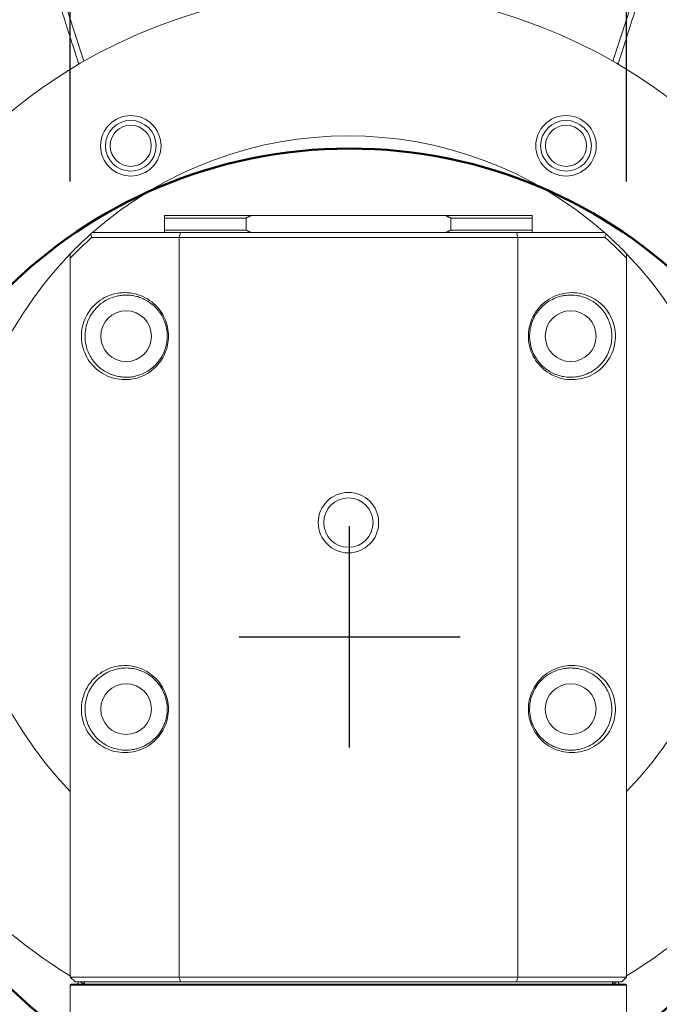
# Model space of a CAD drawing. Units: inches. Extents: x 2 to 107, y 2 to 82.
# Drawn here: x 92 to 97, y 28 to 36 of the extents above; entities that cross this region are included whole.
import ezdxf

# ---------------------------------------------------------------- set-up
doc = ezdxf.new("R2010")
doc.units = ezdxf.units.IN
doc.header["$LTSCALE"] = 10
doc.header["$MEASUREMENT"] = 0
doc.layers.add('D', color=7, linetype='Continuous', lineweight=18)
doc.layers.add('L', color=7, linetype='Continuous', lineweight=18)
doc.styles.add('DEFAULT-ANSI', font='arial.ttf')
doc.dimstyles.new('INCH', dxfattribs={"dimscale": 10, "dimtxt": 0.12, "dimasz": 0.098425, "dimexe": 0.125, "dimexo": 0.0625, "dimgap": 0.031496, "dimtad": 0, "dimtih": 1, "dimtoh": 1, "dimdec": 3, "dimrnd": 1e-08, "dimzin": 4, "dimdsep": 46, "dimtxsty": 'DEFAULT-ANSI', "dimcen": 0.09, "dimdle": 0.393701, "dimclrd": 7, "dimclre": 7, "dimclrt": 7, "dimadec": 0, "dimazin": 1, "dimtfac": 0.666667, "dimtdec": 3, "dimtofl": 0, "dimtmove": 0, "dimatfit": 3, "dimfxl": 1, "dimtolj": 1, "dimtzin": 4, "dimlwd": 25, "dimlwe": 25, "dimarcsym": 0})

# ---------------------------------------------------------------- blocks, each defined once
blk = doc.blocks.new('*D45')
at = {"layer": 'D', "color": 7, "linetype": 'Continuous', "lineweight": 25, "transparency": 16777216}
for p, q in [((94.4367, 29.9406), (94.4367, 31.7406)), ((93.5367, 30.8406), (95.3367, 30.8406)), ((106.4521, 14.1422), (97.3341, 26.8139)), ((102.7466, 14.1422), (106.4521, 14.1422))]:
    blk.add_line(p, q, dxfattribs=at)
at = {"layer": 'D', "color": 7, "linetype": 'Continuous', "transparency": 16777216}
blk.add_solid([(97.4672, 26.9097), (97.2009, 26.7181), (96.7592, 27.6128)], dxfattribs=at)
at = {"layer": 'Defpoints', "color": 0, "linetype": 'Continuous', "transparency": 16777216}
for p in [(92.1141, 34.0683), (96.7592, 27.6128)]:
    blk.add_point(p, dxfattribs=at)
at = {"layer": 'D', "color": 1, "linetype": 'Continuous', "lineweight": 25, "transparency": 16777216, "insert": (70.5694, 14.8044), "char_height": 1.2, "attachment_point": 1, "style": 'DEFAULT-ANSI'}
blk.add_mtext('\\A1;\\fArial|b1|i0;∅7.953" MINIMUM CLEARANCE CIRCLE', dxfattribs=at)
blk = doc.blocks.new('*D46')
at = {"layer": 'D', "color": 7, "linetype": 'Continuous', "lineweight": 25, "transparency": 16777216}
for p, q in [((92.1633, 34.5493), (92.1633, 43.1461)), ((96.6909, 34.5493), (96.6909, 43.1461)), ((92.1633, 41.8961), (90.2868, 41.8961)), ((95.7066, 41.8961), (93.1476, 41.8961))]:
    blk.add_line(p, q, dxfattribs=at)
at = {"layer": 'D', "color": 7, "linetype": 'Continuous', "transparency": 16777216}
for points in [[(93.1476, 42.0602), (93.1476, 41.7321), (92.1633, 41.8961)], [(95.7066, 42.0602), (95.7066, 41.7321), (96.6909, 41.8961)]]:
    blk.add_solid(points, dxfattribs=at)
at = {"layer": 'Defpoints', "color": 0, "linetype": 'Continuous', "transparency": 16777216}
for p in [(96.6909, 41.8961), (92.1633, 33.9243), (96.6909, 33.9243)]:
    blk.add_point(p, dxfattribs=at)
at = {"layer": 'D', "color": 7, "linetype": 'Continuous', "lineweight": 25, "transparency": 16777216, "insert": (85.2815, 42.5088), "char_height": 1.2, "attachment_point": 1, "style": 'DEFAULT-ANSI'}
blk.add_mtext('\\A1;\\fArial|b0|i0;4.528"', dxfattribs=at)

msp = doc.modelspace()

# ---------------------------------------------------------------- linework, layer by layer
at = {"layer": 'L'}
for p, q in [((92.2746, 35.5288), (92.0296, 36.2829)), ((96.8246, 36.2829), (96.5795, 35.5288)), ((93.23, 34.2708), (92.931, 34.2708)), ((92.931, 34.1527), (92.931, 34.2511)), ((92.931, 34.2511), (93.5935, 34.2511)), ((93.6348, 34.2708), (93.23, 34.2708)), ((93.5935, 34.1527), (93.5935, 34.2511)), ((95.2194, 34.2708), (93.6348, 34.2708)), ((95.6242, 34.2708), (95.2194, 34.2708)), ((95.2606, 34.1527), (95.2606, 34.2511)), ((95.2606, 34.2511), (95.9231, 34.2511)), ((95.6242, 34.2708), (95.9231, 34.2708)), ((95.9231, 34.1527), (95.9231, 34.2511)), ((92.3391, 34.0937), (93.0491, 34.0937)), ((92.3438, 34.133), (93.0597, 34.133)), ((93.5935, 34.1527), (92.931, 34.1527)), ((93.0491, 34.0937), (93.0597, 34.133)), ((93.0491, 34.0937), (95.805, 34.0937)), ((93.0491, 28.07), (93.0491, 34.0937)), ((93.0597, 34.133), (95.7945, 34.133)), ((95.9231, 34.1527), (95.2606, 34.1527)), ((95.7945, 34.133), (95.805, 34.0937)), ((95.7945, 34.133), (96.5104, 34.133)), ((95.805, 34.0937), (96.5151, 34.0937)), ((95.805, 28.07), (95.805, 34.0937)), ((92.1633, 33.9243), (92.1633, 33.9607)), ((92.1633, 28.07), (92.1633, 33.9243)), ((96.6909, 33.9607), (96.6909, 33.9243)), ((96.6909, 28.07), (96.6909, 33.9243)), ((92.1633, 28.07), (92.2027, 28.0307)), ((93.0491, 28.07), (92.1633, 28.07)), ((93.0597, 28.0307), (93.0491, 28.07)), ((95.805, 28.07), (93.0491, 28.07)), ((95.805, 28.07), (95.7945, 28.0307)), ((96.6909, 28.07), (95.805, 28.07)), ((96.6515, 28.0307), (96.6909, 28.07)), ((92.1712, 28.013), (92.1633, 28.0051)), ((96.6909, 28.0051), (92.1633, 28.0051)), ((92.1633, 28.0051), (92.1633, 27.6744)), ((96.683, 28.013), (92.1712, 28.013)), ((93.0597, 28.0307), (92.2027, 28.0307)), ((95.7945, 28.0307), (93.0597, 28.0307)), ((96.6515, 28.0307), (95.7945, 28.0307)), ((96.683, 28.013), (96.6909, 28.0051)), ((96.6909, 28.0051), (96.6909, 27.6744))]:
    msp.add_line(p, q, dxfattribs=at)
for centre, radius in [((94.4271, 31.7708), 7.7756), ((94.4271, 31.7708), 7.7362), ((94.4271, 31.7708), 6.0496), ((94.4271, 31.7708), 5.8071), ((92.6554, 34.8394), 0.2461), ((92.6554, 34.8394), 0.2067), ((96.1987, 34.8394), 0.2461), ((96.1987, 34.8394), 0.2067), ((92.6554, 34.8394), 0.1673), ((96.1987, 34.8394), 0.1673), ((92.6175, 33.2892), 0.2067), ((96.2366, 33.2892), 0.2067), ((94.4271, 31.7708), 0.2461), ((94.4271, 31.7708), 0.2008), ((92.6175, 30.2524), 0.2067), ((96.2366, 30.2524), 0.2067)]:
    msp.add_circle(centre, radius, dxfattribs=at)
at = {"layer": 'L', "color": 1, "lineweight": 50, "true_color": 0xff0000}
msp.add_circle((94.4367, 30.8406), 3.9765, dxfattribs=at)
at = {"layer": 'L'}
for centre, radius, start, end in [((94.4271, 31.7708), 4.3307, 301.51537, 238.48463), ((94.4271, 31.7708), 3.1496, 48.59038, 131.40962), ((94.4271, 31.7708), 3.1496, 135.95137, 224.04863), ((94.4271, 31.7708), 3.1496, 315.95137, 44.04863), ((94.4271, 31.7708), 4.3307, 239.72736, 240.1956), ((92.2617, 28.013), 0.0197, 0, 64.15807), ((96.5924, 28.013), 0.0197, 115.84193, 180), ((94.4271, 31.7708), 4.3307, 299.8044, 300.27264)]:
    msp.add_arc(centre, radius, start, end, dxfattribs=at)
for centre, major_axis, ratio, start_param, end_param in [((93.7158, 33.398), (2.0229, 1.0115), 0.612371, 1.979272, 1.988483), ((55.4448, 17.382), (36.2905, 18.0895), 0.612419, 6.222646, 6.223775), ((95.1384, 33.398), (2.0229, -1.0115), 0.612371, 1.15311, 1.162321), ((133.3766, 17.3922), (-36.2571, 18.0804), 0.612412, 0.059513, 0.060642)]:
    msp.add_ellipse(centre, major_axis=major_axis, ratio=ratio, start_param=start_param, end_param=end_param, dxfattribs=at)
for points, knots in [([(92.2267, 35.5219), (92.2248, 35.5277), (92.2228, 35.5342), (92.2182, 35.5485), (92.2157, 35.5563), (92.2076, 35.5818), (92.2013, 35.6015), (92.1798, 35.6687), (92.1621, 35.724), (92.1307, 35.8219), (92.1194, 35.8571), (92.0893, 35.9513), (92.0694, 36.0132), (92.0372, 36.1135), (92.0261, 36.1482), (92.003, 36.22), (91.9911, 36.2571), (91.9789, 36.2953)], [-4.53879, -4.53879, -4.53879, -4.53879, -4.25893, -4.25893, -3.978644, -3.978644, -3.416418, -3.416418, -2.28564, -2.28564, -1.717139, -1.717139, -0.860145, -0.860145, -0.430211, -0.430211, -0.000001, -0.000001, -0.000001, -0.000001]), ([(96.8753, 36.2953), (96.8671, 36.2698), (96.8591, 36.2448), (96.8434, 36.1958), (96.8357, 36.1719), (96.8131, 36.1017), (96.7988, 36.057), (96.7581, 35.9301), (96.7339, 35.8547), (96.6921, 35.7239), (96.6744, 35.6686), (96.6529, 35.6014), (96.6466, 35.5817), (96.6384, 35.5562), (96.6359, 35.5484), (96.6314, 35.5342), (96.6293, 35.5277), (96.6275, 35.5219)], [-4.539889, -4.539889, -4.539889, -4.539889, -4.252648, -4.252648, -3.965561, -3.965561, -3.392725, -3.392725, -2.252845, -2.252845, -1.121779, -1.121779, -0.559406, -0.559406, -0.279412, -0.279412, -0.000001, -0.000001, -0.000001, -0.000001]), ([(92.2323, 35.5042), (92.2323, 35.5042), (92.2322, 35.5046), (92.2317, 35.506), (92.2314, 35.5072), (92.2304, 35.5101), (92.2299, 35.512), (92.2285, 35.5164), (92.2276, 35.519), (92.2267, 35.5219)], [-0.5685466, -0.5685466, -0.5685466, -0.5685466, -0.4264449, -0.4264449, -0.284332, -0.284332, -0.1422712, -0.1422712, -0.000001, -0.000001, -0.000001, -0.000001]), ([(96.6275, 35.5219), (96.6265, 35.519), (96.6257, 35.5164), (96.6243, 35.512), (96.6237, 35.5101), (96.6228, 35.5072), (96.6224, 35.506), (96.622, 35.5046), (96.6219, 35.5042), (96.6219, 35.5042)], [-0.5685438, -0.5685438, -0.5685438, -0.5685438, -0.4263715, -0.4263715, -0.2842017, -0.2842017, -0.1421989, -0.1421989, -0.000001, -0.000001, -0.000001, -0.000001]), ([(92.329, 34.1199), (92.3005, 34.0945), (92.2724, 34.0684), (92.2172, 34.0153), (92.19, 33.9883), (92.1633, 33.9607)], [-0.6314097, -0.6314097, -0.6314097, -0.6314097, -0.31496, -0.31496, -0.0000082, -0.0000082, -0.0000082, -0.0000082]), ([(92.3391, 34.0937), (92.3088, 34.0667), (92.2789, 34.039), (92.2203, 33.9826), (92.1916, 33.9538), (92.1633, 33.9243)], [0.000001, 0.000001, 0.000001, 0.000001, 0.3366484, 0.3366484, 0.6715207, 0.6715207, 0.6715207, 0.6715207]), ([(96.6909, 33.9243), (96.6626, 33.9538), (96.6339, 33.9826), (96.5753, 34.039), (96.5454, 34.0667), (96.5151, 34.0937)], [0, 0, 0, 0, 0.3348689, 0.3348689, 0.671511, 0.671511, 0.671511, 0.671511]), ([(96.6909, 33.9607), (96.6641, 33.9883), (96.637, 34.0153), (96.5817, 34.0684), (96.5536, 34.0945), (96.5251, 34.1199)], [-0.6314022, -0.6314022, -0.6314022, -0.6314022, -0.3164482, -0.3164482, -0.000001, -0.000001, -0.000001, -0.000001]), ([(92.2534, 33.2892), (92.2533, 33.3129), (92.2557, 33.3371), (92.2607, 33.361), (92.2657, 33.385), (92.2732, 33.4088), (92.2833, 33.4317), (92.2933, 33.4547), (92.306, 33.4768), (92.3212, 33.4978), (92.3365, 33.5187), (92.3544, 33.5385), (92.3748, 33.5563), (92.3952, 33.574), (92.418, 33.5898), (92.4428, 33.6029), (92.4676, 33.6159), (92.4944, 33.6262), (92.5223, 33.6331), (92.5502, 33.6401), (92.5792, 33.6436), (92.6083, 33.6436), (92.6373, 33.6435), (92.6663, 33.6399), (92.6942, 33.6328), (92.7221, 33.6258), (92.7488, 33.6155), (92.7736, 33.6023), (92.7983, 33.5892), (92.8211, 33.5733), (92.8414, 33.5555), (92.8617, 33.5378), (92.8794, 33.5181), (92.8947, 33.4971), (92.9099, 33.476), (92.9226, 33.4536), (92.9326, 33.4306), (92.9426, 33.4075), (92.95, 33.3838), (92.9549, 33.36), (92.9597, 33.3362), (92.9621, 33.3124), (92.962, 33.2892)], [0, 0, 0, 0, 0.071429, 0.071429, 0.071429, 0.142857, 0.142857, 0.142857, 0.214286, 0.214286, 0.214286, 0.285714, 0.285714, 0.285714, 0.357143, 0.357143, 0.357143, 0.428571, 0.428571, 0.428571, 0.5, 0.5, 0.5, 0.571429, 0.571429, 0.571429, 0.642857, 0.642857, 0.642857, 0.714286, 0.714286, 0.714286, 0.785714, 0.785714, 0.785714, 0.857143, 0.857143, 0.857143, 0.928571, 0.928571, 0.928571, 1, 1, 1, 1]), ([(92.2829, 33.2892), (92.2829, 33.3174), (92.2865, 33.3455), (92.3007, 33.401), (92.3117, 33.428), (92.3361, 33.4716), (92.3482, 33.4889), (92.3926, 33.5417), (92.4304, 33.5704), (92.4939, 33.6012), (92.5173, 33.6095), (92.5536, 33.618), (92.566, 33.6201), (92.5911, 33.6231), (92.6038, 33.6238), (92.6291, 33.6239), (92.6418, 33.6232), (92.6669, 33.6205), (92.6794, 33.6184), (92.7039, 33.6128), (92.7159, 33.6093), (92.7393, 33.6012), (92.7507, 33.5965), (92.783, 33.581), (92.8034, 33.5686), (92.8398, 33.5403), (92.8561, 33.525), (92.8843, 33.4923), (92.8965, 33.4752), (92.9147, 33.4439), (92.9214, 33.4303), (92.9355, 33.3959), (92.9418, 33.3747), (92.9501, 33.3319), (92.9522, 33.3107), (92.9522, 33.2892)], [0.000001, 0.000001, 0.000001, 0.000001, 0.214908, 0.214908, 0.44135, 0.44135, 0.610699, 0.610699, 1.004956, 1.004956, 1.221283, 1.221283, 1.33288, 1.33288, 1.445013, 1.445013, 1.557284, 1.557284, 1.668906, 1.668906, 1.778499, 1.778499, 1.885136, 1.885136, 2.087774, 2.087774, 2.271504, 2.271504, 2.439254, 2.439254, 2.557775, 2.557775, 2.727511, 2.727511, 2.889619, 2.889619, 2.889619, 2.889619]), ([(96.185, 32.9403), (96.1565, 32.9452), (96.129, 32.9537), (96.1032, 32.9652), (96.0774, 32.9766), (96.0533, 32.991), (96.0315, 33.0075), (96.0098, 33.0241), (95.9905, 33.0428), (95.9738, 33.063), (95.957, 33.0832), (95.9429, 33.1048), (95.9313, 33.1273), (95.9198, 33.1497), (95.9108, 33.173), (95.9044, 33.1967), (95.898, 33.2204), (95.8941, 33.2445), (95.8927, 33.2687), (95.8913, 33.2929), (95.8924, 33.3172), (95.896, 33.3412), (95.8995, 33.3653), (95.9056, 33.3891), (95.9142, 33.4124), (95.9229, 33.4356), (95.934, 33.4583), (95.9479, 33.4799), (95.9617, 33.5016), (95.9781, 33.5221), (95.997, 33.5409), (96.016, 33.5597), (96.0375, 33.5767), (96.0612, 33.5912), (96.0848, 33.6057), (96.1107, 33.6177), (96.1378, 33.6265), (96.1649, 33.6352), (96.1932, 33.6407), (96.2218, 33.6427), (96.2505, 33.6447), (96.2795, 33.6433), (96.308, 33.6382)], [0, 0, 0, 0, 0.071429, 0.071429, 0.071429, 0.142857, 0.142857, 0.142857, 0.214286, 0.214286, 0.214286, 0.285714, 0.285714, 0.285714, 0.357143, 0.357143, 0.357143, 0.428571, 0.428571, 0.428571, 0.5, 0.5, 0.5, 0.571429, 0.571429, 0.571429, 0.642857, 0.642857, 0.642857, 0.714286, 0.714286, 0.714286, 0.785714, 0.785714, 0.785714, 0.857143, 0.857143, 0.857143, 0.928571, 0.928571, 0.928571, 1, 1, 1, 1]), ([(96.1785, 32.9597), (96.1464, 32.9653), (96.1149, 32.9757), (96.0573, 33.005), (96.0311, 33.0232), (95.9922, 33.0597), (95.9781, 33.0757), (95.9538, 33.1093), (95.9434, 33.1266), (95.9265, 33.1622), (95.9196, 33.1802), (95.9119, 33.208), (95.9097, 33.2171), (95.9045, 33.2446), (95.9025, 33.2632), (95.9017, 33.3004), (95.9028, 33.319), (95.9082, 33.3561), (95.9125, 33.3744), (95.9243, 33.4109), (95.9319, 33.4288), (95.9505, 33.464), (95.9617, 33.4811), (95.9809, 33.5053), (95.9879, 33.5134), (96.003, 33.529), (96.011, 33.5366), (96.028, 33.5511), (96.037, 33.5581), (96.064, 33.5767), (96.0827, 33.5871), (96.117, 33.6022), (96.1323, 33.6076), (96.1597, 33.6151), (96.1717, 33.6177), (96.2206, 33.6256), (96.2581, 33.6253), (96.2947, 33.6188)], [0.000001, 0.000001, 0.000001, 0.000001, 0.289456, 0.289456, 0.560409, 0.560409, 0.735782, 0.735782, 0.897181, 0.897181, 1.047729, 1.047729, 1.120587, 1.120587, 1.263281, 1.263281, 1.405742, 1.405742, 1.550869, 1.550869, 1.703757, 1.703757, 1.868058, 1.868058, 1.956076, 1.956076, 2.04834, 2.04834, 2.144731, 2.144731, 2.328993, 2.328993, 2.471599, 2.471599, 2.58074, 2.58074, 2.912573, 2.912573, 2.912573, 2.912573]), ([(96.2947, 33.6188), (96.3268, 33.6131), (96.3582, 33.6028), (96.4157, 33.5736), (96.442, 33.5555), (96.4809, 33.5189), (96.4951, 33.5029), (96.5194, 33.4693), (96.5297, 33.452), (96.5468, 33.4164), (96.5536, 33.3984), (96.5614, 33.3706), (96.5635, 33.3614), (96.5688, 33.3339), (96.5708, 33.3154), (96.5716, 33.2781), (96.5705, 33.2594), (96.5651, 33.2223), (96.5608, 33.2039), (96.5489, 33.1674), (96.5413, 33.1495), (96.5226, 33.1143), (96.5114, 33.0972), (96.4923, 33.073), (96.4852, 33.0649), (96.4702, 33.0493), (96.4621, 33.0417), (96.4451, 33.0272), (96.4361, 33.0203), (96.409, 33.0016), (96.3903, 32.9912), (96.3561, 32.9762), (96.3408, 32.9708), (96.3134, 32.9633), (96.3014, 32.9607), (96.2526, 32.9529), (96.2151, 32.9532), (96.1785, 32.9597)], [0.000001, 0.000001, 0.000001, 0.000001, 0.28981, 0.28981, 0.559994, 0.559994, 0.734836, 0.734836, 0.895378, 0.895378, 1.045635, 1.045635, 1.118089, 1.118089, 1.260258, 1.260258, 1.402705, 1.402705, 1.547792, 1.547792, 1.700012, 1.700012, 1.863643, 1.863643, 1.951462, 1.951462, 2.043372, 2.043372, 2.139681, 2.139681, 2.32363, 2.32363, 2.46652, 2.46652, 2.57544, 2.57544, 2.906509, 2.906509, 2.906509, 2.906509]), ([(96.308, 33.6382), (96.3365, 33.6333), (96.364, 33.6247), (96.3898, 33.6133), (96.4156, 33.6018), (96.4397, 33.5875), (96.4614, 33.5709), (96.4831, 33.5544), (96.5025, 33.5356), (96.5192, 33.5154), (96.5359, 33.4953), (96.5501, 33.4736), (96.5616, 33.4512), (96.5732, 33.4287), (96.5821, 33.4054), (96.5885, 33.3817), (96.5949, 33.358), (96.5988, 33.3339), (96.6002, 33.3097), (96.6016, 33.2856), (96.6005, 33.2613), (96.597, 33.2373), (96.5934, 33.2132), (96.5874, 33.1894), (96.5787, 33.1661), (96.5701, 33.1428), (96.5589, 33.1201), (96.5451, 33.0985), (96.5313, 33.0769), (96.5149, 33.0564), (96.4959, 33.0376), (96.477, 33.0188), (96.4555, 33.0017), (96.4318, 32.9872), (96.4081, 32.9727), (96.3823, 32.9607), (96.3552, 32.952), (96.3281, 32.9433), (96.2998, 32.9378), (96.2711, 32.9358), (96.2425, 32.9337), (96.2134, 32.9352), (96.185, 32.9403)], [0, 0, 0, 0, 0.071429, 0.071429, 0.071429, 0.142857, 0.142857, 0.142857, 0.214286, 0.214286, 0.214286, 0.285714, 0.285714, 0.285714, 0.357143, 0.357143, 0.357143, 0.428571, 0.428571, 0.428571, 0.5, 0.5, 0.5, 0.571429, 0.571429, 0.571429, 0.642857, 0.642857, 0.642857, 0.714286, 0.714286, 0.714286, 0.785714, 0.785714, 0.785714, 0.857143, 0.857143, 0.857143, 0.928571, 0.928571, 0.928571, 1, 1, 1, 1]), ([(92.962, 33.2892), (92.9621, 33.2655), (92.9596, 33.2414), (92.9547, 33.2174), (92.9497, 33.1935), (92.9422, 33.1697), (92.9321, 33.1467), (92.922, 33.1238), (92.9094, 33.1016), (92.8941, 33.0807), (92.8789, 33.0597), (92.861, 33.04), (92.8406, 33.0222), (92.8202, 33.0044), (92.7974, 32.9886), (92.7726, 32.9756), (92.7478, 32.9626), (92.721, 32.9523), (92.6931, 32.9453), (92.6652, 32.9384), (92.6361, 32.9348), (92.6071, 32.9349), (92.5781, 32.9349), (92.5491, 32.9386), (92.5212, 32.9456), (92.4933, 32.9526), (92.4666, 32.963), (92.4418, 32.9761), (92.417, 32.9893), (92.3942, 33.0051), (92.374, 33.0229), (92.3537, 33.0407), (92.3359, 33.0604), (92.3207, 33.0814), (92.3055, 33.1024), (92.2928, 33.1248), (92.2828, 33.1479), (92.2727, 33.171), (92.2654, 33.1947), (92.2605, 33.2185), (92.2556, 33.2422), (92.2533, 33.266), (92.2534, 33.2892)], [0, 0, 0, 0, 0.071429, 0.071429, 0.071429, 0.142857, 0.142857, 0.142857, 0.214286, 0.214286, 0.214286, 0.285714, 0.285714, 0.285714, 0.357143, 0.357143, 0.357143, 0.428571, 0.428571, 0.428571, 0.5, 0.5, 0.5, 0.571429, 0.571429, 0.571429, 0.642857, 0.642857, 0.642857, 0.714286, 0.714286, 0.714286, 0.785714, 0.785714, 0.785714, 0.857143, 0.857143, 0.857143, 0.928571, 0.928571, 0.928571, 1, 1, 1, 1]), ([(92.9522, 33.2892), (92.9522, 33.2602), (92.9484, 33.2317), (92.9335, 33.1749), (92.9221, 33.1475), (92.897, 33.1039), (92.8848, 33.0868), (92.8564, 33.0538), (92.84, 33.0383), (92.8035, 33.01), (92.7831, 32.9975), (92.7393, 32.9765), (92.7157, 32.9684), (92.6794, 32.9601), (92.6669, 32.958), (92.6418, 32.9552), (92.6291, 32.9545), (92.6038, 32.9546), (92.5912, 32.9554), (92.5661, 32.9583), (92.5536, 32.9605), (92.4945, 32.9743), (92.4495, 32.9955), (92.4013, 33.0336), (92.3929, 33.0409), (92.3696, 33.0634), (92.3556, 33.0798), (92.3331, 33.112), (92.3242, 33.1272), (92.3053, 33.1662), (92.2967, 33.1906), (92.2856, 33.2399), (92.2829, 33.2645), (92.2829, 33.2892)], [0.000001, 0.000001, 0.000001, 0.000001, 0.220878, 0.220878, 0.452499, 0.452499, 0.622201, 0.622201, 0.809565, 0.809565, 1.014001, 1.014001, 1.232946, 1.232946, 1.345775, 1.345775, 1.459172, 1.459172, 1.572378, 1.572378, 1.685119, 1.685119, 2.112794, 2.112794, 2.207025, 2.207025, 2.384021, 2.384021, 2.525889, 2.525889, 2.727939, 2.727939, 2.918302, 2.918302, 2.918302, 2.918302]), ([(92.5462, 29.9035), (92.5177, 29.9084), (92.4902, 29.9169), (92.4644, 29.9284), (92.4386, 29.9398), (92.4145, 29.9542), (92.3927, 29.9707), (92.371, 29.9873), (92.3517, 30.006), (92.335, 30.0262), (92.3182, 30.0464), (92.3041, 30.068), (92.2925, 30.0905), (92.281, 30.113), (92.2721, 30.1362), (92.2656, 30.1599), (92.2592, 30.1836), (92.2554, 30.2077), (92.254, 30.2319), (92.2525, 30.2561), (92.2536, 30.2804), (92.2572, 30.3044), (92.2608, 30.3285), (92.2668, 30.3523), (92.2754, 30.3756), (92.2841, 30.3988), (92.2953, 30.4215), (92.3091, 30.4432), (92.3229, 30.4648), (92.3393, 30.4853), (92.3582, 30.5041), (92.3772, 30.5229), (92.3987, 30.5399), (92.4224, 30.5544), (92.446, 30.569), (92.4719, 30.5809), (92.499, 30.5897), (92.5261, 30.5984), (92.5544, 30.6039), (92.583, 30.6059), (92.6117, 30.6079), (92.6407, 30.6065), (92.6692, 30.6014)], [0, 0, 0, 0, 0.071429, 0.071429, 0.071429, 0.142857, 0.142857, 0.142857, 0.214286, 0.214286, 0.214286, 0.285714, 0.285714, 0.285714, 0.357143, 0.357143, 0.357143, 0.428571, 0.428571, 0.428571, 0.5, 0.5, 0.5, 0.571429, 0.571429, 0.571429, 0.642857, 0.642857, 0.642857, 0.714286, 0.714286, 0.714286, 0.785714, 0.785714, 0.785714, 0.857143, 0.857143, 0.857143, 0.928571, 0.928571, 0.928571, 1, 1, 1, 1]), ([(92.5594, 29.9229), (92.5274, 29.9285), (92.4959, 29.9389), (92.4384, 29.968), (92.4122, 29.9862), (92.3733, 30.0227), (92.3591, 30.0387), (92.3348, 30.0723), (92.3244, 30.0896), (92.3074, 30.1252), (92.3006, 30.1433), (92.2928, 30.1711), (92.2906, 30.1802), (92.2854, 30.2077), (92.2834, 30.2263), (92.2825, 30.2636), (92.2837, 30.2822), (92.2891, 30.3194), (92.2934, 30.3378), (92.3052, 30.3743), (92.3128, 30.3922), (92.3315, 30.4274), (92.3427, 30.4445), (92.3619, 30.4687), (92.3689, 30.4767), (92.384, 30.4924), (92.392, 30.4999), (92.4091, 30.5145), (92.4181, 30.5214), (92.4452, 30.5401), (92.4638, 30.5504), (92.4981, 30.5655), (92.5134, 30.5709), (92.5408, 30.5784), (92.5528, 30.581), (92.6016, 30.5888), (92.639, 30.5885), (92.6756, 30.582)], [0.000001, 0.000001, 0.000001, 0.000001, 0.28981, 0.28981, 0.559994, 0.559994, 0.734836, 0.734836, 0.895378, 0.895378, 1.045635, 1.045635, 1.118089, 1.118089, 1.260258, 1.260258, 1.402705, 1.402705, 1.547792, 1.547792, 1.700012, 1.700012, 1.863643, 1.863643, 1.951462, 1.951462, 2.043372, 2.043372, 2.139681, 2.139681, 2.32363, 2.32363, 2.46652, 2.46652, 2.57544, 2.57544, 2.906509, 2.906509, 2.906509, 2.906509]), ([(92.6692, 30.6014), (92.6977, 30.5965), (92.7252, 30.5879), (92.751, 30.5765), (92.7768, 30.565), (92.8009, 30.5507), (92.8226, 30.5341), (92.8443, 30.5176), (92.8637, 30.4988), (92.8804, 30.4787), (92.8971, 30.4585), (92.9113, 30.4368), (92.9228, 30.4144), (92.9344, 30.3919), (92.9433, 30.3686), (92.9497, 30.3449), (92.9561, 30.3212), (92.96, 30.2971), (92.9614, 30.273), (92.9628, 30.2488), (92.9618, 30.2245), (92.9582, 30.2005), (92.9546, 30.1764), (92.9486, 30.1526), (92.9399, 30.1293), (92.9313, 30.106), (92.9201, 30.0833), (92.9063, 30.0617), (92.8925, 30.0401), (92.8761, 30.0196), (92.8571, 30.0008), (92.8382, 29.982), (92.8167, 29.965), (92.793, 29.9504), (92.7693, 29.9359), (92.7435, 29.9239), (92.7164, 29.9152), (92.6893, 29.9065), (92.661, 29.901), (92.6323, 29.899), (92.6037, 29.8969), (92.5746, 29.8984), (92.5462, 29.9035)], [0, 0, 0, 0, 0.071429, 0.071429, 0.071429, 0.142857, 0.142857, 0.142857, 0.214286, 0.214286, 0.214286, 0.285714, 0.285714, 0.285714, 0.357143, 0.357143, 0.357143, 0.428571, 0.428571, 0.428571, 0.5, 0.5, 0.5, 0.571429, 0.571429, 0.571429, 0.642857, 0.642857, 0.642857, 0.714286, 0.714286, 0.714286, 0.785714, 0.785714, 0.785714, 0.857143, 0.857143, 0.857143, 0.928571, 0.928571, 0.928571, 1, 1, 1, 1]), ([(92.6756, 30.582), (92.7078, 30.5763), (92.7392, 30.5659), (92.7969, 30.5367), (92.8231, 30.5185), (92.862, 30.4819), (92.8761, 30.466), (92.9004, 30.4324), (92.9107, 30.4151), (92.9277, 30.3795), (92.9345, 30.3614), (92.9423, 30.3337), (92.9445, 30.3245), (92.9497, 30.297), (92.9517, 30.2785), (92.9525, 30.2412), (92.9514, 30.2226), (92.946, 30.1856), (92.9417, 30.1672), (92.9299, 30.1308), (92.9223, 30.1129), (92.9036, 30.0776), (92.8924, 30.0606), (92.8733, 30.0364), (92.8662, 30.0283), (92.8512, 30.0126), (92.8432, 30.0051), (92.8261, 29.9905), (92.8171, 29.9836), (92.7901, 29.9649), (92.7715, 29.9546), (92.7372, 29.9395), (92.7219, 29.9341), (92.6945, 29.9265), (92.6825, 29.9239), (92.6336, 29.9161), (92.5961, 29.9164), (92.5594, 29.9229)], [0.000001, 0.000001, 0.000001, 0.000001, 0.289456, 0.289456, 0.560409, 0.560409, 0.735782, 0.735782, 0.897181, 0.897181, 1.047729, 1.047729, 1.120587, 1.120587, 1.263281, 1.263281, 1.405742, 1.405742, 1.550869, 1.550869, 1.703757, 1.703757, 1.868058, 1.868058, 1.956076, 1.956076, 2.04834, 2.04834, 2.144731, 2.144731, 2.328993, 2.328993, 2.471599, 2.471599, 2.58074, 2.58074, 2.912573, 2.912573, 2.912573, 2.912573]), ([(95.8921, 30.2524), (95.8921, 30.2761), (95.8945, 30.3003), (95.8995, 30.3242), (95.9045, 30.3482), (95.912, 30.372), (95.9221, 30.395), (95.9321, 30.4179), (95.9448, 30.44), (95.96, 30.461), (95.9753, 30.4819), (95.9932, 30.5017), (96.0136, 30.5195), (96.034, 30.5373), (96.0568, 30.553), (96.0816, 30.5661), (96.1064, 30.5791), (96.1332, 30.5894), (96.1611, 30.5963), (96.189, 30.6033), (96.218, 30.6068), (96.2471, 30.6068), (96.2761, 30.6067), (96.3051, 30.6031), (96.333, 30.596), (96.3608, 30.589), (96.3876, 30.5787), (96.4124, 30.5655), (96.4371, 30.5524), (96.4599, 30.5365), (96.4802, 30.5187), (96.5005, 30.501), (96.5182, 30.4813), (96.5335, 30.4603), (96.5487, 30.4392), (96.5614, 30.4168), (96.5714, 30.3938), (96.5814, 30.3707), (96.5888, 30.347), (96.5937, 30.3232), (96.5985, 30.2994), (96.6009, 30.2756), (96.6008, 30.2524)], [0, 0, 0, 0, 0.071429, 0.071429, 0.071429, 0.142857, 0.142857, 0.142857, 0.214286, 0.214286, 0.214286, 0.285714, 0.285714, 0.285714, 0.357143, 0.357143, 0.357143, 0.428571, 0.428571, 0.428571, 0.5, 0.5, 0.5, 0.571429, 0.571429, 0.571429, 0.642857, 0.642857, 0.642857, 0.714286, 0.714286, 0.714286, 0.785714, 0.785714, 0.785714, 0.857143, 0.857143, 0.857143, 0.928571, 0.928571, 0.928571, 1, 1, 1, 1]), ([(95.902, 30.2524), (95.902, 30.2814), (95.9057, 30.31), (95.9207, 30.3667), (95.9321, 30.3941), (95.9572, 30.4377), (95.9694, 30.4549), (95.9977, 30.4879), (96.0141, 30.5034), (96.0507, 30.5317), (96.071, 30.5442), (96.1149, 30.5651), (96.1384, 30.5733), (96.1748, 30.5816), (96.1873, 30.5837), (96.2124, 30.5864), (96.2251, 30.5871), (96.2504, 30.587), (96.263, 30.5863), (96.2881, 30.5833), (96.3005, 30.5812), (96.3597, 30.5673), (96.4047, 30.5462), (96.4528, 30.5081), (96.4613, 30.5008), (96.4845, 30.4782), (96.4985, 30.4619), (96.521, 30.4297), (96.53, 30.4144), (96.5489, 30.3754), (96.5575, 30.3511), (96.5685, 30.3018), (96.5713, 30.2772), (96.5713, 30.2524)], [0.000001, 0.000001, 0.000001, 0.000001, 0.220878, 0.220878, 0.452499, 0.452499, 0.622201, 0.622201, 0.809565, 0.809565, 1.014001, 1.014001, 1.232946, 1.232946, 1.345775, 1.345775, 1.459172, 1.459172, 1.572378, 1.572378, 1.685119, 1.685119, 2.112794, 2.112794, 2.207025, 2.207025, 2.384021, 2.384021, 2.525889, 2.525889, 2.727939, 2.727939, 2.918302, 2.918302, 2.918302, 2.918302]), ([(96.6008, 30.2524), (96.6009, 30.2287), (96.5984, 30.2046), (96.5935, 30.1806), (96.5885, 30.1567), (96.581, 30.1329), (96.5709, 30.1099), (96.5608, 30.087), (96.5482, 30.0648), (96.5329, 30.0439), (96.5177, 30.0229), (96.4997, 30.0032), (96.4794, 29.9854), (96.459, 29.9676), (96.4362, 29.9519), (96.4114, 29.9388), (96.3866, 29.9258), (96.3598, 29.9155), (96.3319, 29.9085), (96.3039, 29.9016), (96.2749, 29.8981), (96.2459, 29.8981), (96.2169, 29.8982), (96.1879, 29.9018), (96.16, 29.9088), (96.1321, 29.9158), (96.1054, 29.9262), (96.0806, 29.9393), (96.0558, 29.9525), (96.033, 29.9684), (96.0127, 29.9861), (95.9925, 30.0039), (95.9747, 30.0236), (95.9595, 30.0446), (95.9443, 30.0656), (95.9316, 30.088), (95.9216, 30.1111), (95.9115, 30.1342), (95.9041, 30.1579), (95.8993, 30.1817), (95.8944, 30.2054), (95.8921, 30.2292), (95.8921, 30.2524)], [0, 0, 0, 0, 0.071429, 0.071429, 0.071429, 0.142857, 0.142857, 0.142857, 0.214286, 0.214286, 0.214286, 0.285714, 0.285714, 0.285714, 0.357143, 0.357143, 0.357143, 0.428571, 0.428571, 0.428571, 0.5, 0.5, 0.5, 0.571429, 0.571429, 0.571429, 0.642857, 0.642857, 0.642857, 0.714286, 0.714286, 0.714286, 0.785714, 0.785714, 0.785714, 0.857143, 0.857143, 0.857143, 0.928571, 0.928571, 0.928571, 1, 1, 1, 1]), ([(96.5713, 30.2524), (96.5713, 30.2242), (96.5677, 30.1962), (96.5534, 30.1407), (96.5425, 30.1137), (96.5181, 30.0701), (96.506, 30.0528), (96.4615, 30), (96.4238, 29.9713), (96.3603, 29.9405), (96.3369, 29.9322), (96.3006, 29.9237), (96.2881, 29.9215), (96.263, 29.9186), (96.2504, 29.9178), (96.2251, 29.9178), (96.2124, 29.9184), (96.1873, 29.9212), (96.1748, 29.9233), (96.1503, 29.9289), (96.1382, 29.9323), (96.1149, 29.9405), (96.1035, 29.9452), (96.0712, 29.9606), (96.0508, 29.9731), (96.0143, 30.0013), (95.9981, 30.0167), (95.9698, 30.0494), (95.9576, 30.0664), (95.9395, 30.0978), (95.9328, 30.1114), (95.9187, 30.1458), (95.9123, 30.1669), (95.904, 30.2097), (95.902, 30.231), (95.902, 30.2524)], [0.000001, 0.000001, 0.000001, 0.000001, 0.214908, 0.214908, 0.44135, 0.44135, 0.610699, 0.610699, 1.004956, 1.004956, 1.221283, 1.221283, 1.33288, 1.33288, 1.445013, 1.445013, 1.557284, 1.557284, 1.668906, 1.668906, 1.778499, 1.778499, 1.885136, 1.885136, 2.087774, 2.087774, 2.271504, 2.271504, 2.439254, 2.439254, 2.557775, 2.557775, 2.727511, 2.727511, 2.889619, 2.889619, 2.889619, 2.889619]), ([(92.2267, 28.0197), (92.2276, 28.0227), (92.2284, 28.0253), (92.2295, 28.0287), (92.2299, 28.0297), (92.2302, 28.0307)], [-0.5685438, -0.5685438, -0.5685438, -0.5685438, -0.4263715, -0.4263715, -0.3516418, -0.3516418, -0.3516418, -0.3516418]), ([(96.624, 28.0307), (96.6243, 28.0297), (96.6246, 28.0287), (96.6257, 28.0253), (96.6265, 28.0227), (96.6275, 28.0197)], [-0.2168873, -0.2168873, -0.2168873, -0.2168873, -0.1422712, -0.1422712, -0.000001, -0.000001, -0.000001, -0.000001])]:
    msp.add_open_spline(points, degree=3, knots=knots, dxfattribs=at)
for points, weights in [([(92.931, 34.2708), (92.931, 34.2612), (92.931, 34.2511)], [1.00244320863, 1.00284677338, 1.00310343119]), ([(93.5935, 34.2511), (93.6143, 34.2612), (93.6348, 34.2708)], [1.00310343119, 1.00284677338, 1.00244320863]), ([(95.2194, 34.2708), (95.2399, 34.2612), (95.2606, 34.2511)], [1.00244320863, 1.00284677338, 1.00310343119]), ([(95.9231, 34.2511), (95.9231, 34.2612), (95.9231, 34.2708)], [1.00310343119, 1.00284677338, 1.00244320863]), ([(92.931, 34.133), (92.931, 34.1426), (92.931, 34.1527)], [1.00244320863, 1.00284677338, 1.00310343119]), ([(93.5935, 34.1527), (93.6143, 34.1426), (93.6348, 34.133)], [1.00310343119, 1.00284677338, 1.00244320863]), ([(95.2194, 34.133), (95.2399, 34.1426), (95.2606, 34.1527)], [1.00244320863, 1.00284677338, 1.00310343119]), ([(95.9231, 34.1527), (95.9231, 34.1426), (95.9231, 34.133)], [1.00310343119, 1.00284677338, 1.00244320863])]:
    msp.add_rational_spline(points, weights, degree=2, dxfattribs=at)
for points in [[(92.2245, 28.013), (92.2253, 28.0153), (92.226, 28.0176), (92.2267, 28.0197)], [(96.6275, 28.0197), (96.6282, 28.0176), (96.6289, 28.0153), (96.6296, 28.013)]]:
    msp.add_open_spline(points, degree=3, dxfattribs=at)

# ---------------------------------------------------------------- dimensions: what is measured, and where the dimension line sits
at = {"layer": 'D', "color": 7, "linetype": 'Continuous', "lineweight": 25}
dim = msp.add_linear_dim(base=(96.6909, 41.8961), p1=(92.1633, 33.9243), p2=(96.6909, 33.9243), text='\\fArial|b0|i0;<>"', dimstyle='INCH', override={"dimgap": 0.031496, "dimtih": 0, "dimtoh": 0, "dimdec": 3, "dimtol": 0, "dimlim": 0, "dimtp": 0, "dimtm": 0, "dimtdec": 3, "dimatfit": 2}, dxfattribs=at)
dim.commit()
dim.dimension.update_dxf_attribs({"geometry": '*D46', "text_midpoint": (87.6267, 41.8961), "dimtype": 160})
dim = msp.add_diameter_dim_2p(p1=(92.1141, 34.0683), p2=(96.7592, 27.6128), text='\\fArial|b1|i0;<>" MINIMUM CLEARANCE CIRCLE', dimstyle='INCH', override={"dimgap": 0.031496, "dimdec": 3, "dimlfac": 1, "dimclrt": 1, "dimtol": 0, "dimlim": 0, "dimtp": 0, "dimtm": 0, "dimtdec": 3}, dxfattribs=at)
dim.commit()
dim.dimension.update_dxf_attribs({"geometry": '*D45', "text_midpoint": (86.5005, 14.1422), "dimtype": 163})

doc.saveas('drawing.dxf')
